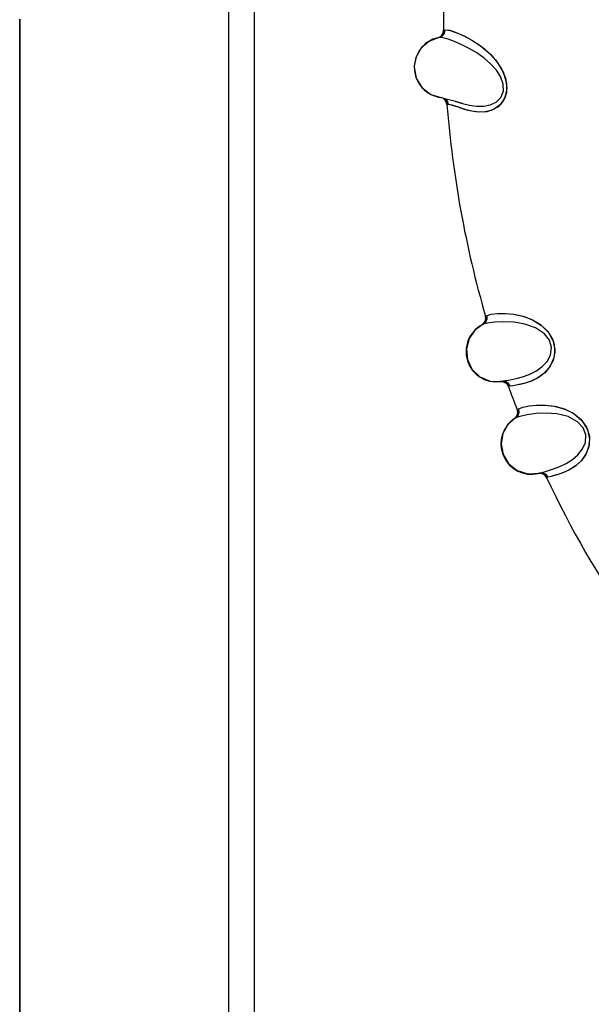
# Model space of a CAD drawing. Units: inches. Extents: x 0.4 to 16.6, y 0.6 to 10.4.
# Drawn here: x 3.8 to 4.1, y 8.8 to 9.3 of the extents above; entities that cross this region are included whole.
import ezdxf

# ---------------------------------------------------------------- set-up
doc = ezdxf.new("R2010")
doc.units = ezdxf.units.IN
doc.header["$LTSCALE"] = 0.935
doc.header["$MEASUREMENT"] = 0
doc.layers.get('0').update_dxf_attribs({"linetype": 'CONTINUOUS'})
doc.layers.add('AXIS', color=7, linetype='CONTINUOUS')

msp = doc.modelspace()

# ---------------------------------------------------------------- linework, layer by layer
at = {"color": 9, "linetype": 'CONTINUOUS'}
for p, q in [((3.9126278684, 8.7191422981), (3.9126278684, 9.5461942307)), ((3.9253255067, 8.7191422981), (3.9253255067, 9.5461943454)), ((4.0187883838, 9.245138906), (4.0189674315, 9.2451808026)), ((4.0160381206, 9.2414815773), (4.0175364165, 9.2421914945)), ((4.0165970062, 9.2416069069), (4.0181465391, 9.2422845658)), ((4.0189243374, 9.2113915197), (4.0200918305, 9.2101837695)), ((4.0200918305, 9.2101837695), (4.0206185356, 9.2085430731)), ((4.0249006171, 9.2099408367), (4.0282198841, 9.2089664084)), ((4.0204563162, 9.2085657493), (4.0204360598, 9.2085687485)), ((4.0206186649, 9.2085430596), (4.0204563162, 9.2085657493)), ((4.0395004917, 9.1039989326), (4.0396623129, 9.1040874301)), ((4.0396623129, 9.1040874301), (4.0402847857, 9.1043736315)), ((4.0391203577, 9.1008771271), (4.0378282623, 9.0997396264)), ((4.0378290142, 9.0997400054), (4.0381484315, 9.0998807799)), ((4.0381484315, 9.0998807799), (4.0383714131, 9.0999807373)), ((4.047000601, 9.0716516585), (4.0486529861, 9.0715160701)), ((4.047151495, 9.0716773378), (4.0470008487, 9.0716517621)), ((4.0475885361, 9.0717537988), (4.047151495, 9.0716773378)), ((4.0493354975, 9.0716359659), (4.0475885358, 9.0717537797)), ((4.0486529861, 9.0715160701), (4.0501008411, 9.0706643722)), ((4.0501008411, 9.0706643722), (4.0510469652, 9.069224186)), ((4.050884615, 9.0692026755), (4.0508642979, 9.0692001509)), ((4.0510470656, 9.0692242029), (4.050884615, 9.0692026755)), ((4.0517257772, 9.0693369141), (4.0510470656, 9.0692242029)), ((4.0550772124, 9.0546832684), (4.053895392, 9.053431582)), ((4.0551681631, 9.0578268175), (4.0553211445, 9.0579298446)), ((4.0553211445, 9.0579298446), (4.0559146066, 9.0582721699)), ((4.053896106, 9.0534320284), (4.0542011973, 9.0536016276)), ((4.0542011973, 9.0536016276), (4.054414023, 9.0537217)), ((4.0657639584, 9.0263474199), (4.0656163098, 9.0263080763)), ((4.0673369386, 9.0263108604), (4.0656163254, 9.0263080106)), ((4.0661920991, 9.0264638144), (4.0657639584, 9.0263474199)), ((4.0679424875, 9.0265074049), (4.0661921011, 9.0264637952)), ((4.0694862592, 9.0257696569), (4.0679424875, 9.0265074049)), ((4.0705343827, 9.0244383092), (4.0694862592, 9.0257696569)), ((4.0697091289, 9.0242271503), (4.0696891648, 9.0242227723)), ((4.0698684447, 9.0242634367), (4.0697091289, 9.0242271503)), ((4.0705343835, 9.0244383094), (4.0698684447, 9.0242634367))]:
    msp.add_line(p, q, dxfattribs=at)
at = {"color": 7, "linetype": 'CONTINUOUS'}
for p, q in [((3.8093208071, 8.5419769438), (3.8093208071, 9.2506383611)), ((4.0501096378, 9.2165888187), (4.0492025016, 9.2120474362)), ((4.0499504961, 9.2190799693), (4.0498719004, 9.214310913)), ((4.0232560884, 9.2080697103), (4.0213028061, 9.2084759875)), ((4.0259728014, 9.2071670175), (4.0232560884, 9.2080697103)), ((4.0289126658, 9.2061566552), (4.0256027882, 9.2072975517)), ((4.029200562, 9.2060646694), (4.0259728014, 9.2071670175)), ((4.0295841225, 9.2059459503), (4.0289126658, 9.2061566552)), ((4.032737758, 9.2051283931), (4.029200562, 9.2060646694)), ((4.0346859911, 9.2048109807), (4.0309040118, 9.2055644539)), ((4.0364458549, 9.2046689347), (4.032737758, 9.2051283931)), ((4.0385451246, 9.2047180712), (4.0346859911, 9.2048109807)), ((4.0401851965, 9.2049433492), (4.0364458549, 9.2046689347)), ((4.0402847857, 9.1043736315), (4.0423794419, 9.104919978)), ((4.0666457224, 9.0998359409), (4.0702950828, 9.0964187421)), ((4.0671765177, 9.0994326753), (4.0708792235, 9.0956702157)), ((4.053212372, 9.0696147171), (4.0517257772, 9.0693369141)), ((4.0560806215, 9.0701559539), (4.053212372, 9.0696147171)), ((4.0590558572, 9.0708508486), (4.0560806215, 9.0701559539)), ((4.0586263842, 9.0707360555), (4.0565939207, 9.0702639109)), ((4.0621080673, 9.071866161), (4.0586263842, 9.0707360555)), ((4.0622197361, 9.0719109528), (4.0590558572, 9.0708508486)), ((4.0559146072, 9.0582721691), (4.0579562583, 9.0590107983)), ((4.0826370985, 9.0561484024), (4.0865827224, 9.0530623271)), ((4.0831471414, 9.0558293689), (4.0871806863, 9.0524239832)), ((4.0719877322, 9.0248514907), (4.0705343835, 9.0244383094)), ((4.0747952649, 9.0256550164), (4.0719877322, 9.0248514907)), ((4.0776938401, 9.0266210221), (4.0747952649, 9.0256550164)), ((4.0772767685, 9.026467156), (4.0752952174, 9.0258094065)), ((4.0806459756, 9.0279164668), (4.0772767685, 9.026467156)), ((4.0807466153, 9.0279680614), (4.0776938401, 9.0266210221))]:
    msp.add_line(p, q, dxfattribs=at)
at = {"color": 6, "linetype": 'CONTINUOUS'}
for p, q in [((4.0117816033, 9.2398339255), (4.0078763762, 9.236577931)), ((4.0135647536, 9.2407137982), (4.0099408948, 9.2385772592)), ((4.0165969198, 9.2416068912), (4.0117816033, 9.2398339255)), ((4.0166137625, 9.2416100777), (4.0135647536, 9.2407137982)), ((4.0166137625, 9.2416100777), (4.0165970066, 9.2416069082)), ((4.0183624854, 9.2414472511), (4.0166137625, 9.2416100777)), ((4.0078763762, 9.236577931), (4.0052336594, 9.2320728297)), ((4.0099408948, 9.2385772592), (4.0070414704, 9.2355024219)), ((4.0052336594, 9.2320728297), (4.0043162548, 9.2276377686)), ((4.0043162548, 9.2276377686), (4.0042956412, 9.2268516581)), ((4.0042956412, 9.2268516581), (4.0042956412, 9.2268395636)), ((4.0042956412, 9.2268516581), (4.0052880867, 9.2214861784)), ((4.0052880867, 9.2214861784), (4.0080910172, 9.2168788755)), ((4.0080910172, 9.2168788755), (4.0124940094, 9.2134823711)), ((4.0124940094, 9.2134823711), (4.0158905681, 9.2125030354)), ((4.0159074366, 9.2122399677), (4.0158210346, 9.2122618775)), ((4.0164991708, 9.2120864269), (4.0159074366, 9.2122399677)), ((4.0178600207, 9.2117281397), (4.0164991708, 9.2120864269)), ((4.0205211454, 9.2110218822), (4.0178600207, 9.2117281397)), ((4.0234588033, 9.2102389029), (4.0205211454, 9.2110218822)), ((4.0282198841, 9.2089664084), (4.0234588033, 9.2102389029)), ((4.054638648, 9.0731714636), (4.0578604571, 9.0740445901)), ((4.0475885251, 9.0717538432), (4.0500665522, 9.0722275356)), ((4.0499403919, 9.0722034557), (4.0481500449, 9.0718614751)), ((4.0730816474, 9.0285248773), (4.0762093299, 9.0296910705)), ((4.0661920849, 9.0264638566), (4.0686159467, 9.0271638023))]:
    msp.add_line(p, q, dxfattribs=at)
at = {"color": 9, "linetype": 'CONTINUOUS'}
for points in [[(4.0175364165, 9.2421914945), (4.0185905579, 9.2434993447), (4.0189674733, 9.245180815)], [(4.0181465391, 9.2422845658), (4.0192470506, 9.2436055547), (4.0196416185, 9.2453330959)], [(4.0189674315, 9.2451808026), (4.0191331528, 9.2452220304), (4.0193563269, 9.2452732492), (4.0196416186, 9.2453330963)], [(4.0282210334, 9.2089661009), (4.0316177973, 9.2081843677), (4.0350928944, 9.2077212217), (4.0386167001, 9.2077349639), (4.0417584025, 9.2083280994), (4.0447792557, 9.2097275865), (4.0471156951, 9.2120187718), (4.0483520265, 9.2150829759)], [(4.0213028061, 9.2084759875), (4.0207909801, 9.2100997627), (4.0196930763, 9.2112420358)], [(4.0213028049, 9.208475988), (4.0210133051, 9.2085018345), (4.0207865407, 9.2085248315), (4.0206186649, 9.2085430596)], [(4.0383712743, 9.0999806728), (4.0396698705, 9.1010512182), (4.0403676594, 9.1026131745), (4.0402847858, 9.1043736319)], [(4.0396623121, 9.1040874296), (4.039759616, 9.1024303312), (4.0391203577, 9.1008771271)], [(4.068697944, 9.0952088123), (4.0642073545, 9.0982064226), (4.0589013334, 9.1000852076), (4.0536163019, 9.1009858337), (4.0485946355, 9.1012045257), (4.0441441842, 9.1009767184), (4.0405788927, 9.100521973), (4.0383712849, 9.099980655)], [(4.0517257767, 9.0693369137), (4.0508047475, 9.0707591491), (4.0493354975, 9.0716359659)], [(4.054413891, 9.0537216229), (4.0556083521, 9.0549072379), (4.0561592938, 9.0565268306), (4.0559146072, 9.0582721691)], [(4.0850511849, 9.0517636103), (4.0803035616, 9.0543348222), (4.0748470349, 9.0557168514), (4.0695015122, 9.056126814), (4.0644810512, 9.0558820022), (4.060070506, 9.0552452078), (4.0565622615, 9.0544639778), (4.0544139027, 9.0537216081)], [(4.055321144, 9.0579298442), (4.0555706786, 9.0562887544), (4.0550772124, 9.0546832684)], [(4.0698685367, 9.0242634573), (4.0688443951, 9.0255699765), (4.0673369386, 9.0263108604)]]:
    msp.add_lwpolyline(points, dxfattribs=at)
at = {"color": 7, "linetype": 'CONTINUOUS'}
for points in [[(4.0196416185, 9.2453330959), (4.0218599586, 9.2451225956), (4.0250304842, 9.2441046909), (4.0287837259, 9.2424745418), (4.0328225302, 9.2402925102), (4.0369466742, 9.2375504149), (4.0408944197, 9.2342815506), (4.0444748049, 9.2304808144), (4.0474321923, 9.2261707144), (4.0494305759, 9.2214697805), (4.0501096378, 9.2165888187)], [(4.0196416186, 9.2453330963), (4.022007498, 9.2450895044), (4.0253930592, 9.2439654781), (4.0293774255, 9.2421819041), (4.0336514237, 9.2397879195), (4.0379831869, 9.236763661), (4.0421038351, 9.2331092726), (4.0456762497, 9.2289160712), (4.0484285268, 9.2241899316), (4.0499504961, 9.2190799693)], [(4.0498719004, 9.214310913), (4.0483681209, 9.2103922337), (4.0456957648, 9.2073914846), (4.0422571173, 9.2055094485), (4.0385451246, 9.2047180712)], [(4.0492025016, 9.2120474362), (4.0469358207, 9.2085204318), (4.0437982715, 9.2061767802), (4.0401851965, 9.2049433492)], [(4.0256027882, 9.2072975517), (4.0230804487, 9.2081197012), (4.0213028049, 9.208475988)], [(4.0309040118, 9.2055644539), (4.0302483308, 9.2057483402), (4.0295841225, 9.2059459503)], [(4.0402847858, 9.1043736319), (4.0423781967, 9.1049199745), (4.0454913374, 9.105274839)], [(4.0454647197, 9.105271272), (4.0492136572, 9.1053479126), (4.0534212943, 9.1049857104), (4.0578849487, 9.1040288729), (4.0624345436, 9.1023266763), (4.0666457224, 9.0998359409)], [(4.0454913374, 9.105274839), (4.0493069992, 9.1053466769), (4.053589982, 9.1049617461), (4.0581691939, 9.1039491245), (4.062776172, 9.1021622615), (4.0671765177, 9.0994326753)], [(4.0702950828, 9.0964187421), (4.0728300869, 9.0922051255), (4.0738246099, 9.0877390968), (4.0733267039, 9.0833289665), (4.0715194063, 9.0793114495), (4.0687986444, 9.0760416538), (4.0655783236, 9.0735929026), (4.0621080673, 9.071866161)], [(4.0708792235, 9.0956702157), (4.0732537003, 9.0910031118), (4.0738160248, 9.086213948), (4.0729021161, 9.0820513425), (4.071002452, 9.0785511998), (4.068406044, 9.0756811375), (4.0653984093, 9.0734835803), (4.0622197361, 9.0719109528)], [(4.0565939207, 9.0702639109), (4.0546608167, 9.0698821525), (4.053212372, 9.0696147171)], [(4.0579487912, 9.0590090247), (4.0610160071, 9.0596491493), (4.0648088281, 9.0600721638), (4.0691090588, 9.0600833989), (4.0737620787, 9.0594968996), (4.0785140676, 9.0581420091), (4.0831471414, 9.0558293689)], [(4.0610049954, 9.0596456093), (4.0647404975, 9.060066381), (4.0689766528, 9.0600898037), (4.0735163834, 9.059541849), (4.0782087884, 9.0582559924), (4.0826370985, 9.0561484024)], [(4.0865827224, 9.0530623271), (4.089478085, 9.0490835575), (4.0908548663, 9.0447216676), (4.0907441716, 9.0403041952), (4.0893080119, 9.0361608846), (4.0869002322, 9.0326681636), (4.0839229933, 9.0299425187), (4.0806459756, 9.0279164668)], [(4.0871806863, 9.0524239832), (4.089974981, 9.0479954484), (4.0909760723, 9.0432784442), (4.0904494894, 9.0390493505), (4.0888803196, 9.0353891005), (4.0865593281, 9.0322920715), (4.08376691, 9.0298268078), (4.0807466153, 9.0279680614)], [(4.0752952174, 9.0258094065), (4.0734054012, 9.0252512161), (4.0719877322, 9.0248514907)]]:
    msp.add_lwpolyline(points, dxfattribs=at)
at = {"color": 6, "linetype": 'CONTINUOUS'}
for points in [[(4.048352026, 9.2150829763), (4.0482905077, 9.2185426071), (4.0469675193, 9.2222640358), (4.0448737639, 9.225511305), (4.0420496176, 9.2286387421), (4.0388121919, 9.2314313233), (4.0352418609, 9.2339461291), (4.03150224, 9.2361491886), (4.0277998681, 9.2380059083), (4.0242482639, 9.2395292992), (4.0210170932, 9.2406999727), (4.0183624854, 9.2414472511)], [(4.0070414704, 9.2355024219), (4.0051001073, 9.2316979872), (4.0043162547, 9.2276377686)], [(4.01582557, 9.2122607578), (4.0159023667, 9.2122422808), (4.0161362089, 9.212189345), (4.0166482503, 9.2120878312), (4.0173316522, 9.2119812536), (4.017370059, 9.2119770159)], [(4.0383714131, 9.0999807373), (4.0342958657, 9.0970264308), (4.0314153828, 9.0928653072), (4.0300760917, 9.0879126277)], [(4.0578604571, 9.0740445901), (4.0611484155, 9.0752405964), (4.064423543, 9.0768758687), (4.0673597766, 9.0789447123), (4.0699240671, 9.0816515356), (4.0715980644, 9.0847459258), (4.0721476707, 9.088457316), (4.0711260625, 9.0920690175), (4.0686979446, 9.0952088123)], [(4.0300760917, 9.0879126277), (4.0305540898, 9.0825349543), (4.0328059609, 9.0778125226), (4.0366802202, 9.0740580379), (4.0418390144, 9.0718707317), (4.0475885361, 9.0717537988)], [(4.0500665522, 9.0722275356), (4.051653941, 9.0725325057), (4.054638648, 9.0731714636)], [(4.054414023, 9.0537217), (4.0506279421, 9.0504045336), (4.0481430101, 9.0459957642), (4.047265632, 9.0409407716)], [(4.0762093299, 9.0296910705), (4.0793731382, 9.031184864), (4.082483707, 9.0331148739), (4.0852168839, 9.0354453943), (4.0875209312, 9.0383769201), (4.0889027695, 9.0416123552), (4.0891081621, 9.045358593), (4.0877582034, 9.0488608327), (4.0850511851, 9.0517636106)], [(4.047265632, 9.0409407716), (4.0482369654, 9.0356299933), (4.0509142719, 9.0311350723), (4.0551179057, 9.0277534304), (4.0604562512, 9.0260506294), (4.0661920991, 9.0264638144)], [(4.0686159467, 9.0271638023), (4.0701684884, 9.0276136977), (4.0730816474, 9.0285248773)]]:
    msp.add_lwpolyline(points, dxfattribs=at)
at = {"color": 9, "linetype": 'CONTINUOUS'}
for start, end in [(179.2781933265, 180.5959361294), (184.5628639047, 196.1010495678), (200.0661310388, 201.3863771643), (205.3521485763, 214.3912332472)]:
    msp.add_arc((4.5475097835, 9.2506383611), 0.52875, start, end, dxfattribs=at)
at = {"color": 6, "linetype": 'CONTINUOUS'}
for centre, radius, start, end in [((4.0150385878, 9.2450999024), 0.0037499987, 283.1230217649, 0.5959439122), ((4.0192956412, 9.2268395636), 0.015, 180, 256.5861881108), ((4.0166979485, 9.2082703831), 0.0037499998, 4.5635135671, 55.6764437538), ((4.0358975894, 9.1029589363), 0.00375, 298.6281522543, 16.1010495575), ((4.0448811491, 9.0865011677), 0.015, 118.0467915278, 278.1228946462), ((4.0473419895, 9.0679133555), 0.0037499995, 20.0686300359, 97.5415307479), ((4.051676379, 9.0564593591), 0.00375, 303.9134798508, 21.386377154), ((4.0621377607, 9.0408990896), 0.015, 123.3321190669, 283.4082199406), ((4.066300366, 9.0226169891), 0.0037499994, 25.35395322, 102.8268649778)]:
    msp.add_arc(centre, radius, start, end, dxfattribs=at)
at = {"layer": 'AXIS', "color": 7, "linetype": 'CONTINUOUS'}
msp.add_line((3.8093208071, 9.2506383611), (3.8093208071, 8.5419769438), dxfattribs=at)

doc.saveas('drawing.dxf')
